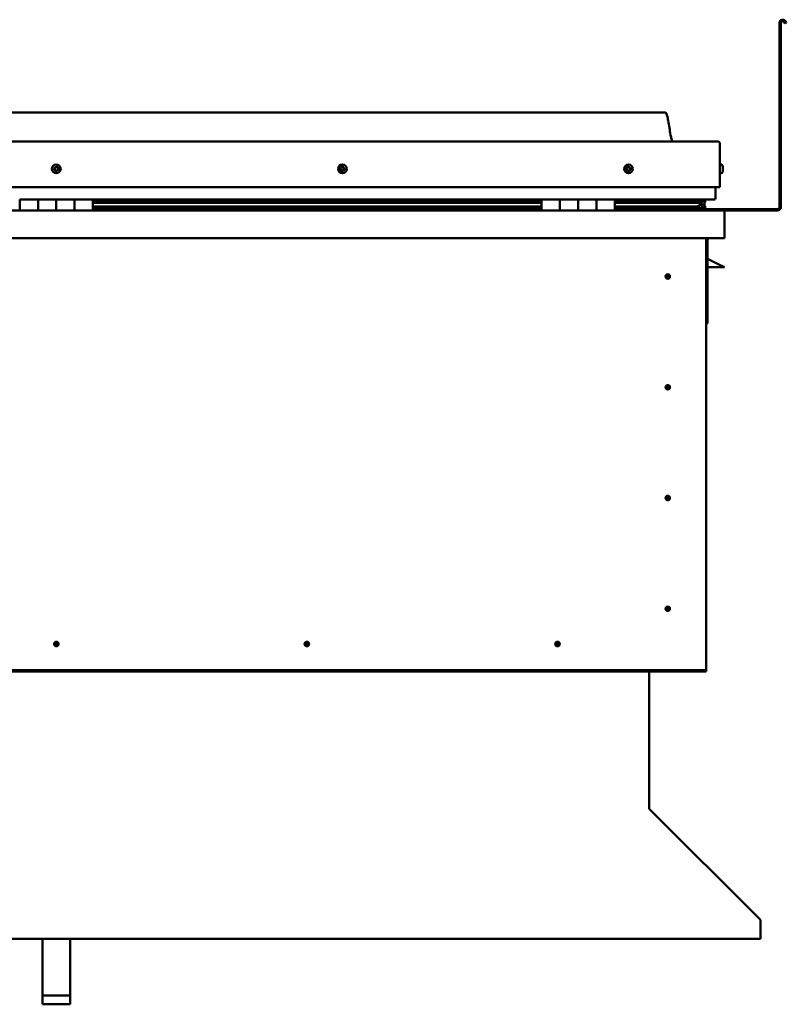
# Model space of a CAD drawing. Units: millimetres. Extents: x -6299 to 24339, y 3118 to 8837.
# Drawn here: x 22017 to 22854, y 6519 to 7594 of the extents above; entities that cross this region are included whole.
import ezdxf

# ---------------------------------------------------------------- set-up
doc = ezdxf.new("R2010")
doc.units = ezdxf.units.MM
doc.header["$LTSCALE"] = 25
doc.layers.add('Visible (ISO)', color=7, linetype='Continuous', lineweight=50)

msp = doc.modelspace()

# ---------------------------------------------------------------- linework, layer by layer
at = {"layer": 'Visible (ISO)'}
for p, q in [((22846.8, 7389.4), (22846.8, 7590.9)), ((22848.3, 7389.4), (22848.3, 7590.9)), ((22853, 7590.2), (22852, 7591.9)), ((22853, 7590.2), (22854.3, 7591)), ((22854.3, 7591), (22853.3, 7592.7)), ((22721.8, 7492.9), (21391.8, 7492.9)), ((21334.3, 7461.4), (22779.3, 7461.4)), ((22781.8, 7411.4), (22781.8, 7458.9)), ((22783.7, 7436.2), (22781.8, 7436.2)), ((22785, 7433.6), (22785, 7433.3)), ((22785, 7433.2), (22785, 7433.3)), ((22785, 7433.2), (22785, 7433)), ((22785, 7433), (22785, 7431.3)), ((22785, 7433), (22785, 7433)), ((22785, 7433), (22785, 7433)), ((22783.7, 7426.7), (22781.8, 7426.7)), ((22785, 7431.3), (22785, 7431.3)), ((22785, 7431.3), (22785, 7430.9)), ((22785, 7430.9), (22785, 7429.4)), ((22785, 7429.3), (22785, 7429.4)), ((22785, 7429.3), (22785, 7429.2)), ((21331.8, 7411.4), (22781.8, 7411.4)), ((22776.8, 7411.4), (22776.8, 7398.9)), ((22776.8, 7398.9), (22776.8, 7411.4)), ((22016.8, 7397.9), (22036.8, 7397.9)), ((22016.8, 7397.9), (22016.8, 7385.9)), ((22036.8, 7385.9), (22036.8, 7397.9)), ((22056.8, 7397.9), (22036.8, 7397.9)), ((22036.8, 7397.9), (22036.8, 7385.9)), ((22056.8, 7397.9), (22056.8, 7385.9)), ((22056.8, 7385.9), (22056.8, 7397.9)), ((22056.8, 7397.9), (22076.8, 7397.9)), ((22076.8, 7385.9), (22076.8, 7397.9)), ((22096.8, 7397.9), (22076.8, 7397.9)), ((22076.8, 7397.9), (22076.8, 7385.9)), ((22096.8, 7385.9), (22096.8, 7397.9)), ((22586.8, 7397.9), (22096.8, 7397.9)), ((22586.8, 7396), (22096.8, 7396)), ((22586.8, 7395.9), (22096.8, 7395.9)), ((22586.8, 7395.2), (22096.8, 7395.2)), ((22096.8, 7394.5), (22586.8, 7394.5)), ((22586.8, 7390.5), (22096.8, 7390.5)), ((22586.8, 7397.9), (22606.8, 7397.9)), ((22586.8, 7397.9), (22586.8, 7385.9)), ((22606.8, 7385.9), (22606.8, 7397.9)), ((22626.8, 7397.9), (22606.8, 7397.9)), ((22606.8, 7397.9), (22606.8, 7385.9)), ((22606.8, 7397.9), (22606.8, 7397.9)), ((22606.8, 7395.9), (22606.8, 7395.9)), ((22606.8, 7395.9), (22606.8, 7395.9)), ((22606.8, 7395.8), (22606.8, 7395.8)), ((22626.8, 7397.9), (22626.8, 7385.9)), ((22626.8, 7385.9), (22626.8, 7397.9)), ((22626.8, 7397.9), (22646.8, 7397.9)), ((22646.8, 7385.9), (22646.8, 7397.9)), ((22666.8, 7397.9), (22646.8, 7397.9)), ((22646.8, 7397.9), (22646.8, 7385.9)), ((22646.8, 7397.9), (22646.8, 7397.9)), ((22646.8, 7395.9), (22646.8, 7395.9)), ((22646.8, 7395.9), (22646.8, 7395.9)), ((22646.8, 7395.8), (22646.8, 7395.8)), ((22666.8, 7385.9), (22666.8, 7397.9)), ((22775.8, 7397.9), (22666.8, 7397.9)), ((22757.1, 7396), (22666.8, 7396)), ((22754.7, 7395.9), (22666.8, 7395.9)), ((22754.7, 7395.2), (22666.8, 7395.2)), ((22666.8, 7394.5), (22760.4, 7394.5)), ((22754.7, 7390.5), (22666.8, 7390.5)), ((22708.3, 7396), (22708.3, 7397.9)), ((22736.8, 7396.1), (22708.3, 7396.1)), ((22708.3, 7396.1), (22736.8, 7396.1)), ((22736.8, 7397.9), (22736.8, 7396)), ((22754.7, 7395.9), (22762, 7395.9)), ((22754.7, 7395.2), (22762.5, 7395.2)), ((22754.7, 7390.5), (22757.6, 7390.5)), ((22756, 7397.9), (22756, 7396)), ((22760, 7397.1), (22760, 7395.9)), ((22760.4, 7394.5), (22762.5, 7395.2)), ((22760.5, 7394.5), (22760.5, 7393.9)), ((22761.8, 7391.1), (22761.1, 7391.1)), ((22761.8, 7397.8), (22762, 7397.9)), ((22761.8, 7397.8), (22761.8, 7397.9)), ((22761.8, 7397.8), (22761.9, 7397.8)), ((22761.8, 7395), (22761.8, 7391.1)), ((22761.8, 7392.6), (22764.8, 7392.6)), ((22761.8, 7390.9), (22761.8, 7391.1)), ((22762, 7397.9), (22762, 7395.9)), ((22762, 7395.9), (22762, 7395.9)), ((22762.2, 7397.8), (22764.8, 7397.8)), ((22762.5, 7397.4), (22762.5, 7395.4)), ((22762.5, 7397.2), (22764.8, 7397.2)), ((22762.5, 7396.5), (22764.8, 7396.5)), ((22762.7, 7390.3), (22762.7, 7388.3)), ((22764.8, 7397.8), (22765.2, 7397.9)), ((22764.8, 7397.9), (22764.8, 7397.8)), ((22764.8, 7397.2), (22764.8, 7397.8)), ((22765.6, 7397.2), (22764.8, 7397)), ((22764.8, 7396.5), (22764.8, 7397.2)), ((22764.8, 7396.5), (22764.8, 7392.6)), ((22764.8, 7394.9), (22765.6, 7395.2)), ((22764.8, 7388), (22764.8, 7392.6)), ((22765.6, 7395.2), (22765.6, 7397.2)), ((22765.6, 7395.2), (22765.6, 7395.2)), ((22765.7, 7395.4), (22765.7, 7397.4)), ((22765.8, 7388.3), (22765.8, 7390.3)), ((21328.4, 7385.9), (22785.2, 7385.9)), ((22586.8, 7387.9), (22096.8, 7387.9)), ((22606.8, 7388), (22606.8, 7388)), ((22606.8, 7387.9), (22606.8, 7387.9)), ((22606.8, 7387.9), (22606.8, 7387.9)), ((22646.8, 7388), (22646.8, 7388)), ((22646.8, 7387.9), (22646.8, 7387.9)), ((22646.8, 7387.9), (22646.8, 7387.9)), ((22760.7, 7387.9), (22666.8, 7387.9)), ((22708.3, 7386), (22708.3, 7387.9)), ((22708.3, 7387.4), (22844.8, 7387.4)), ((22708.3, 7387.4), (22708.3, 7386)), ((22760.7, 7387.9), (22763.9, 7387.9)), ((22761.8, 7388), (22761.7, 7388)), ((22761.8, 7388), (22761.8, 7388)), ((22761.8, 7388), (22764.8, 7388)), ((22785.2, 7385.9), (22844.8, 7385.9)), ((22786.8, 7384.3), (22786.8, 7384.4)), ((22786.8, 7384.4), (22786.8, 7384.4)), ((22786.8, 7384.3), (22786.8, 7355.9)), ((22786.8, 7355.9), (21326.8, 7355.9)), ((22766.8, 7355.9), (22766.8, 6885.9)), ((22768.3, 7262.4), (22768.3, 7355.9)), ((22779.8, 7327.4), (22768.3, 7333.2)), ((22779.8, 7327.4), (22786.8, 7323.9)), ((22724.8, 7316.2), (22724.8, 7316)), ((22724.8, 7316), (22724.8, 7313.9)), ((22786.8, 7323.9), (22768.3, 7323.9)), ((22724.8, 7311.9), (22724.8, 7313.9)), ((22724.8, 7311.6), (22724.8, 7311.9)), ((22766.8, 7262.4), (22768.3, 7262.4)), ((22724.8, 7195.2), (22724.8, 7195)), ((22724.8, 7195), (22724.8, 7192.9)), ((22724.8, 7190.9), (22724.8, 7192.9)), ((22724.8, 7190.6), (22724.8, 7190.9)), ((22724.8, 7074.2), (22724.8, 7074)), ((22724.8, 7074), (22724.8, 7071.9)), ((22724.8, 7069.9), (22724.8, 7071.9)), ((22724.8, 7069.6), (22724.8, 7069.9)), ((22724.8, 6953.2), (22724.8, 6953)), ((22724.8, 6953), (22724.8, 6950.9)), ((22724.8, 6948.9), (22724.8, 6950.9)), ((22724.8, 6948.6), (22724.8, 6948.9)), ((22055.1, 6910.8), (22055.3, 6911)), ((22055.3, 6911), (22056.8, 6912.4)), ((22058.2, 6913.9), (22056.8, 6912.4)), ((22058.4, 6914), (22058.2, 6913.9)), ((22328.9, 6910.8), (22329.1, 6911)), ((22329.1, 6911), (22330.5, 6912.4)), ((22332, 6913.9), (22330.5, 6912.4)), ((22332.2, 6914), (22332, 6913.9)), ((22602.6, 6910.8), (22602.8, 6911)), ((22602.8, 6911), (22604.3, 6912.4)), ((22605.7, 6913.9), (22604.3, 6912.4)), ((22605.9, 6914), (22605.7, 6913.9)), ((22766.8, 6883.9), (21346.8, 6883.9)), ((22766.8, 6885.9), (22766.8, 6883.9)), ((22766.8, 6883.9), (22766.8, 6882.4)), ((21346.8, 6882.4), (22766.8, 6882.4)), ((22704.3, 6882.4), (22704.3, 6733.5)), ((22704.3, 6732.7), (22704.3, 6733.5)), ((22704.4, 6732.7), (22704.3, 6732.6)), ((22705, 6732), (22825.5, 6611.7)), ((22826.2, 6610.6), (22826.2, 6609.3)), ((22826.2, 6609.3), (22826.2, 6590.3)), ((22826.2, 6590.3), (21287.3, 6590.3)), ((22041.8, 6528.5), (22041.8, 6590.3)), ((22071.8, 6528.5), (22071.8, 6590.3)), ((22041.8, 6528.5), (22071.8, 6528.5)), ((22041.8, 6518.8), (22041.8, 6528.5)), ((22041.8, 6518.8), (22071.8, 6518.8)), ((22071.8, 6518.8), (22071.8, 6528.5))]:
    msp.add_line(p, q, dxfattribs=at)
for centre, radius in [((22056.8, 7431.4), 4.75), ((22369.3, 7431.4), 4.75), ((22681.8, 7431.4), 4.75), ((22724.8, 7313.9), 2.4), ((22724.8, 7192.9), 2.4), ((22724.8, 7071.9), 2.4), ((22724.8, 6950.9), 2.4), ((22056.8, 6912.4), 2.4), ((22330.5, 6912.4), 2.4), ((22604.3, 6912.4), 2.4)]:
    msp.add_circle(centre, radius, dxfattribs=at)
for centre, radius, start, end in [((22850.3, 7590.9), 3.5, 30, 180), ((22850.3, 7590.9), 2, 30, 180), ((22779.3, 7458.9), 2.5, 0, 90), ((22056.8, 7431.4), 2.21, 149.3091, 198.1603), ((22055.3, 7432.5), 0.45, 172.1734, 220.3929), ((22056.8, 7431.4), 2.21, 89.3091, 138.1603), ((22055.3, 7432.5), 0.45, 67.0765, 115.296), ((22055.8, 7433.6), 0.787, 247.0765, 340.3929), ((22057, 7433.2), 0.45, 112.1734, 160.3929), ((22056.8, 7431.4), 2.21, 29.3091, 78.1603), ((22057, 7433.2), 0.45, 7.0765, 55.296), ((22058.2, 7433.4), 0.787, 187.0765, 280.3929), ((22058.4, 7432.1), 0.45, 52.1734, 100.3929), ((22369.3, 7431.4), 2.21, 111.5055, 160.3567), ((22367.5, 7433.1), 0.787, 269.2729, 2.5893), ((22368.8, 7433.1), 0.45, 134.3698, 182.5893), ((22369.3, 7431.4), 2.21, 51.5055, 100.3567), ((22368.8, 7433.1), 0.45, 29.2729, 77.4924), ((22369.9, 7433.7), 0.787, 209.2729, 302.5893), ((22370.5, 7432.7), 0.45, 74.3698, 122.5894), ((22371.6, 7432.1), 0.787, 149.2729, 242.5893), ((22370.5, 7432.7), 0.45, 329.2729, 17.4924), ((22369.3, 7431.4), 2.21, 351.5055, 40.3567), ((22681.8, 7431.4), 2.21, 102.4484, 151.2996), ((22680.1, 7432.1), 0.45, 80.2158, 128.4353), ((22680.3, 7433.3), 0.787, 260.2158, 353.5322), ((22681.6, 7433.2), 0.45, 125.3127, 173.5322), ((22681.8, 7431.4), 2.21, 42.4484, 91.2996), ((22681.6, 7433.2), 0.45, 20.2158, 68.4353), ((22682.7, 7433.6), 0.788, 200.2158, 293.5322), ((22683.2, 7432.5), 0.45, 65.3127, 113.5322), ((22683.2, 7432.5), 0.45, 320.2158, 8.4353), ((22681.8, 7431.4), 2.21, 342.4484, 31.2996), ((22783.7, 7436), 0.2, 35.6853, 90), ((22777.3, 7431.4), 8, 16.0077, 35.6853), ((22055.1, 7430.7), 0.45, 127.0765, 175.296), ((22054.4, 7431.7), 0.787, 307.0765, 40.3929), ((22055.1, 7430.7), 0.45, 232.1734, 280.3929), ((22056.8, 7431.4), 2.21, 209.3091, 258.1603), ((22055.4, 7429.5), 0.787, 7.0765, 100.3929), ((22056.6, 7429.6), 0.45, 187.0765, 235.296), ((22056.8, 7431.4), 2.21, 269.3091, 318.1603), ((22056.6, 7429.6), 0.45, 292.1734, 340.3929), ((22057.7, 7429.2), 0.787, 67.0765, 160.3929), ((22058.2, 7430.3), 0.45, 247.0765, 295.296), ((22059.2, 7431.1), 0.787, 127.0765, 220.3929), ((22058.2, 7430.3), 0.45, 352.1734, 40.3929), ((22056.8, 7431.4), 2.21, 329.3091, 18.1603), ((22058.4, 7432.1), 0.45, 307.0765, 355.296), ((22367.5, 7431.8), 0.45, 194.3698, 242.5893), ((22369.3, 7431.4), 2.21, 171.5055, 220.3567), ((22367.5, 7431.8), 0.45, 89.2729, 137.4924), ((22367, 7430.7), 0.787, 329.2729, 62.5893), ((22368, 7430.1), 0.45, 149.2729, 197.4924), ((22368, 7430.1), 0.45, 254.3698, 302.5894), ((22369.3, 7431.4), 2.21, 231.5055, 280.3567), ((22368.7, 7429.1), 0.787, 29.2729, 122.5893), ((22369.8, 7429.7), 0.45, 209.2729, 257.4924), ((22369.3, 7431.4), 2.21, 291.5055, 340.3567), ((22369.8, 7429.7), 0.45, 314.3698, 2.5894), ((22371, 7429.7), 0.787, 89.2729, 182.5893), ((22371, 7431), 0.45, 269.2729, 317.4924), ((22371, 7431), 0.45, 14.3698, 62.5894), ((22681.8, 7431.4), 2.21, 162.4484, 211.2996), ((22680.1, 7432.1), 0.45, 185.3127, 233.5322), ((22679.4, 7431.1), 0.788, 320.2158, 53.5322), ((22680.3, 7430.3), 0.45, 140.2158, 188.4353), ((22680.3, 7430.3), 0.45, 245.3127, 293.5322), ((22681.8, 7431.4), 2.21, 222.4484, 271.2996), ((22680.8, 7429.2), 0.788, 20.2158, 113.5322), ((22682, 7429.6), 0.45, 200.2158, 248.4353), ((22681.8, 7431.4), 2.21, 282.4484, 331.2996), ((22682, 7429.6), 0.45, 305.3127, 353.5322), ((22683.2, 7429.5), 0.787, 80.2158, 173.5322), ((22684.2, 7431.7), 0.788, 140.2158, 233.5322), ((22683.4, 7430.7), 0.45, 260.2158, 308.4353), ((22683.4, 7430.7), 0.45, 5.3127, 53.5322), ((22783.7, 7426.9), 0.2, 270, 324.3147), ((22777.3, 7431.4), 8, 324.3147, 343.9923), ((22775.8, 7398.9), 1, 270, 0), ((22775.8, 7398.9), 1, 270, 0), ((22844.8, 7389.4), 3.5, 270, 0), ((22844.8, 7389.4), 2, 270, 0), ((22708.4, 7386), 0.1, 180, 270), ((22785.2, 7384.3), 1.6, 3.5833, 90), ((22724.8, 7313.9), 2.05, 176.2686, 270), ((22724.8, 7313.9), 2.05, 356.2686, 90), ((22724.8, 7192.9), 2.05, 176.2686, 270), ((22724.8, 7192.9), 2.05, 356.2686, 90), ((22724.8, 7071.9), 2.05, 176.2686, 270), ((22724.8, 7071.9), 2.05, 356.2686, 90), ((22724.8, 6950.9), 2.05, 176.2686, 270), ((22724.8, 6950.9), 2.05, 356.2686, 90), ((22056.8, 6912.4), 2.05, 131.2686, 225), ((22056.8, 6912.4), 2.05, 311.2686, 45), ((22330.5, 6912.4), 2.05, 131.2686, 225), ((22330.5, 6912.4), 2.05, 311.2686, 45), ((22604.3, 6912.4), 2.05, 131.2686, 225), ((22604.3, 6912.4), 2.05, 311.2686, 45), ((22706.3, 6733.5), 2, 180, 202.5)]:
    msp.add_arc(centre, radius, start, end, dxfattribs=at)
for start_param, end_param in [(3.89259, 4.10931), (4.10931, 4.111776), (1.934579, 3.150747)]:
    msp.add_ellipse((22754.7, 7392.5), major_axis=(-5.67, -1.94), ratio=0.500499, start_param=start_param, end_param=end_param, dxfattribs=at)
for points, degree, knots in [([(22721.8, 7492.9), (22721.9, 7492.9), (22722, 7492.9), (22722.2, 7492.9), (22722.3, 7492.8), (22722.5, 7492.8), (22722.6, 7492.7), (22722.8, 7492.5), (22722.9, 7492.4), (22723.3, 7491.9), (22723.4, 7491.5), (22723.8, 7490.6), (22723.9, 7490), (22724.6, 7487.7), (22724.9, 7486), (22726.2, 7478.9), (22726.9, 7473.6), (22728.2, 7467), (22728.5, 7465.5), (22729.1, 7463.2), (22729.4, 7462.3), (22729.8, 7461.4)], 3, [0, 0, 0, 0, 0.036238, 0.036238, 0.065454, 0.065454, 0.094666, 0.094666, 0.153375, 0.153375, 0.270051, 0.270051, 0.448732, 0.448732, 0.984532, 0.984532, 2.589746, 2.589746, 3.02558, 3.02558, 3.312364, 3.312364, 3.312364, 3.312364]), ([(22054.9, 7432.5), (22054.9, 7432.6), (22054.9, 7432.6), (22055, 7432.7), (22055, 7432.8), (22055.1, 7432.8), (22055.1, 7432.9), (22055.1, 7432.9)], 3, [0.17438702, 0.17438702, 0.17438702, 0.17438702, 0.18896797, 0.18896797, 0.20586323, 0.20586323, 0.21737851, 0.21737851, 0.21737851, 0.21737851]), ([(22056.8, 7433.6), (22056.8, 7433.6), (22056.9, 7433.6), (22057, 7433.7), (22057.1, 7433.6), (22057.2, 7433.6), (22057.2, 7433.6), (22057.2, 7433.6)], 3, [0.17438702, 0.17438702, 0.17438702, 0.17438702, 0.18896797, 0.18896797, 0.20586323, 0.20586323, 0.21737851, 0.21737851, 0.21737851, 0.21737851]), ([(22058.7, 7432.5), (22058.7, 7432.5), (22058.8, 7432.4), (22058.8, 7432.3), (22058.9, 7432.3), (22058.9, 7432.2), (22058.9, 7432.1), (22058.9, 7432.1)], 3, [0.17438702, 0.17438702, 0.17438702, 0.17438702, 0.18896797, 0.18896797, 0.20586323, 0.20586323, 0.21737852, 0.21737852, 0.21737852, 0.21737852]), ([(22368.5, 7433.5), (22368.5, 7433.5), (22368.5, 7433.5), (22368.6, 7433.6), (22368.7, 7433.6), (22368.8, 7433.6), (22368.8, 7433.6), (22368.9, 7433.6)], 3, [0.17438702, 0.17438702, 0.17438702, 0.17438702, 0.18896797, 0.18896797, 0.20586323, 0.20586323, 0.21737851, 0.21737851, 0.21737851, 0.21737851]), ([(22370.6, 7433.1), (22370.7, 7433.1), (22370.7, 7433.1), (22370.8, 7433), (22370.9, 7433), (22370.9, 7432.9), (22370.9, 7432.9), (22371, 7432.8)], 3, [0.17438702, 0.17438702, 0.17438702, 0.17438702, 0.18896797, 0.18896797, 0.20586323, 0.20586323, 0.21737852, 0.21737852, 0.21737852, 0.21737852]), ([(22679.7, 7432.1), (22679.7, 7432.1), (22679.7, 7432.2), (22679.7, 7432.3), (22679.7, 7432.3), (22679.8, 7432.4), (22679.8, 7432.4), (22679.8, 7432.5)], 3, [0.17438702, 0.17438702, 0.17438702, 0.17438702, 0.18896797, 0.18896797, 0.20586323, 0.20586323, 0.21737851, 0.21737851, 0.21737851, 0.21737851]), ([(22681.3, 7433.6), (22681.3, 7433.6), (22681.4, 7433.6), (22681.5, 7433.6), (22681.6, 7433.7), (22681.6, 7433.6), (22681.7, 7433.6), (22681.7, 7433.6)], 3, [0.17438702, 0.17438702, 0.17438702, 0.17438702, 0.18896797, 0.18896797, 0.20586323, 0.20586323, 0.21737851, 0.21737851, 0.21737851, 0.21737851]), ([(22683.4, 7432.9), (22683.4, 7432.9), (22683.5, 7432.8), (22683.6, 7432.8), (22683.6, 7432.7), (22683.6, 7432.6), (22683.7, 7432.6), (22683.7, 7432.6)], 3, [0.17438702, 0.17438702, 0.17438702, 0.17438702, 0.18896797, 0.18896797, 0.20586323, 0.20586323, 0.21737852, 0.21737852, 0.21737852, 0.21737852]), ([(22785, 7433), (22785, 7433), (22785, 7433.1), (22785, 7433.2), (22785, 7433.2), (22785, 7433.2), (22785, 7433.3), (22785, 7433.3)], 3, [0.17438702, 0.17438702, 0.17438702, 0.17438702, 0.18896797, 0.18896797, 0.20586323, 0.20586323, 0.21737851, 0.21737851, 0.21737851, 0.21737851]), ([(22054.9, 7430.3), (22054.8, 7430.4), (22054.8, 7430.4), (22054.7, 7430.5), (22054.7, 7430.5), (22054.7, 7430.6), (22054.7, 7430.7), (22054.7, 7430.7)], 3, [0.17438702, 0.17438702, 0.17438702, 0.17438702, 0.18896797, 0.18896797, 0.20586323, 0.20586323, 0.21737852, 0.21737852, 0.21737852, 0.21737852]), ([(22056.8, 7429.2), (22056.7, 7429.2), (22056.7, 7429.2), (22056.5, 7429.2), (22056.5, 7429.2), (22056.4, 7429.2), (22056.4, 7429.2), (22056.3, 7429.3)], 3, [0.17438702, 0.17438702, 0.17438702, 0.17438702, 0.18896797, 0.18896797, 0.20586323, 0.20586323, 0.21737852, 0.21737852, 0.21737852, 0.21737852]), ([(22058.7, 7430.3), (22058.7, 7430.2), (22058.7, 7430.2), (22058.6, 7430.1), (22058.6, 7430), (22058.5, 7430), (22058.5, 7430), (22058.4, 7429.9)], 3, [0.17438702, 0.17438702, 0.17438702, 0.17438702, 0.18896797, 0.18896797, 0.20586323, 0.20586323, 0.21737852, 0.21737852, 0.21737852, 0.21737852]), ([(22367.1, 7431.7), (22367.1, 7431.8), (22367.1, 7431.8), (22367.1, 7431.9), (22367.1, 7432), (22367.1, 7432.1), (22367.2, 7432.1), (22367.2, 7432.2)], 3, [0.17438702, 0.17438702, 0.17438702, 0.17438702, 0.18896797, 0.18896797, 0.20586323, 0.20586323, 0.21737851, 0.21737851, 0.21737851, 0.21737851]), ([(22367.9, 7429.7), (22367.9, 7429.7), (22367.8, 7429.7), (22367.7, 7429.8), (22367.7, 7429.8), (22367.6, 7429.9), (22367.6, 7429.9), (22367.6, 7430)], 3, [0.17438702, 0.17438702, 0.17438702, 0.17438702, 0.18896797, 0.18896797, 0.20586323, 0.20586323, 0.21737852, 0.21737852, 0.21737852, 0.21737852]), ([(22370.1, 7429.4), (22370.1, 7429.3), (22370, 7429.3), (22369.9, 7429.2), (22369.8, 7429.2), (22369.8, 7429.2), (22369.7, 7429.2), (22369.7, 7429.2)], 3, [0.17438702, 0.17438702, 0.17438702, 0.17438702, 0.18896797, 0.18896797, 0.20586323, 0.20586323, 0.21737852, 0.21737852, 0.21737852, 0.21737852]), ([(22371.5, 7431.1), (22371.5, 7431), (22371.5, 7431), (22371.5, 7430.9), (22371.4, 7430.8), (22371.4, 7430.7), (22371.4, 7430.7), (22371.4, 7430.7)], 3, [0.17438702, 0.17438702, 0.17438702, 0.17438702, 0.18896797, 0.18896797, 0.20586323, 0.20586323, 0.21737852, 0.21737852, 0.21737852, 0.21737852]), ([(22680.1, 7429.9), (22680.1, 7429.9), (22680.1, 7430), (22680, 7430), (22679.9, 7430.1), (22679.9, 7430.2), (22679.9, 7430.2), (22679.9, 7430.3)], 3, [0.17438702, 0.17438702, 0.17438702, 0.17438702, 0.18896797, 0.18896797, 0.20586323, 0.20586323, 0.21737852, 0.21737852, 0.21737852, 0.21737852]), ([(22682.3, 7429.3), (22682.2, 7429.2), (22682.2, 7429.2), (22682.1, 7429.2), (22682, 7429.2), (22681.9, 7429.2), (22681.9, 7429.2), (22681.8, 7429.2)], 3, [0.17438702, 0.17438702, 0.17438702, 0.17438702, 0.18896797, 0.18896797, 0.20586323, 0.20586323, 0.21737852, 0.21737852, 0.21737852, 0.21737852]), ([(22683.9, 7430.7), (22683.9, 7430.7), (22683.9, 7430.6), (22683.9, 7430.5), (22683.8, 7430.5), (22683.8, 7430.4), (22683.7, 7430.4), (22683.7, 7430.4)], 3, [0.17438702, 0.17438702, 0.17438702, 0.17438702, 0.18896797, 0.18896797, 0.20586323, 0.20586323, 0.21737852, 0.21737852, 0.21737852, 0.21737852]), ([(22785, 7430.9), (22785, 7430.9), (22785, 7431), (22785, 7431.1), (22785, 7431.1), (22785, 7431.2), (22785, 7431.3), (22785, 7431.3)], 3, [0.17438702, 0.17438702, 0.17438702, 0.17438702, 0.18896797, 0.18896797, 0.20586323, 0.20586323, 0.21737851, 0.21737851, 0.21737851, 0.21737851]), ([(22785, 7429.3), (22785, 7429.3), (22785, 7429.3), (22785, 7429.3), (22785, 7429.3), (22785, 7429.4), (22785, 7429.4), (22785, 7429.4)], 3, [0.17438702, 0.17438702, 0.17438702, 0.17438702, 0.18896797, 0.18896797, 0.20586323, 0.20586323, 0.21737852, 0.21737852, 0.21737852, 0.21737852]), ([(22760.7, 7387.9), (22761.3, 7387.9), (22761.9, 7388), (22762.3, 7388.1), (22762.5, 7388.1), (22762.6, 7388.2), (22762.6, 7388.2), (22762.7, 7388.2), (22762.7, 7388.2), (22762.7, 7388.3), (22762.7, 7388.3), (22762.7, 7388.3), (22762.7, 7388.3), (22762.7, 7388.3), (22762.7, 7388.3), (22762.7, 7388.4), (22762.7, 7388.4), (22762.6, 7388.4), (22762.6, 7388.5), (22762, 7388.8), (22760.9, 7389.1), (22759.1, 7389.6), (22758.4, 7389.8), (22757.8, 7390), (22757.6, 7390.1), (22757.4, 7390.2), (22757.4, 7390.2), (22757.4, 7390.3), (22757.4, 7390.3), (22757.4, 7390.3), (22757.4, 7390.3), (22757.3, 7390.3), (22757.3, 7390.4), (22757.3, 7390.4), (22757.4, 7390.4), (22757.4, 7390.4), (22757.4, 7390.4), (22757.4, 7390.4), (22757.4, 7390.4), (22757.5, 7390.5), (22757.6, 7390.5), (22757.6, 7390.5)], 3, [-1.112189, -1.112189, -1.112189, -1.112189, -0.849318, -0.849318, -0.757576, -0.757576, -0.728911, -0.728911, -0.716341, -0.716341, -0.70876, -0.70876, -0.702043, -0.702043, -0.694107, -0.694107, -0.681215, -0.681215, -0.635386, -0.635386, -0.347153, -0.347153, -0.150957, -0.150957, -0.086384, -0.086384, -0.067663, -0.067663, -0.060188, -0.060188, -0.056097, -0.056097, -0.05287, -0.05287, -0.049316, -0.049316, -0.043914, -0.043914, -0.032449, -0.032449, 0, 0, 0, 0]), ([(22762.5, 7395.2), (22762.5, 7395.2), (22762.5, 7395.2), (22762.5, 7395.3), (22762.5, 7395.3), (22762.5, 7395.3), (22762.5, 7395.4), (22762.5, 7395.4), (22762.5, 7395.4), (22762.5, 7395.5), (22762.5, 7395.5), (22762.5, 7395.6), (22762.5, 7395.6), (22762.3, 7395.7), (22762.2, 7395.8), (22762, 7395.9)], 3, [-0.1545329, -0.1545329, -0.1545329, -0.1545329, -0.1417482, -0.1417482, -0.1309605, -0.1309605, -0.1204365, -0.1204365, -0.1101351, -0.1101351, -0.0965404, -0.0965404, -0.0733022, -0.0733022, 0, 0, 0, 0]), ([(22764.8, 7390.9), (22765.8, 7390.6), (22766.3, 7390.3), (22765.7, 7390.1), (22764.8, 7390), (22764.8, 7390)], 4, [0.2659877, 0.2659877, 0.2659877, 0.2659877, 0.2659877, 0.4872867, 0.4876763, 0.4876763, 0.4876763, 0.4876763, 0.4876763]), ([(22765.6, 7395.2), (22765.6, 7395.2), (22765.6, 7395.2), (22765.6, 7395.3), (22765.7, 7395.3), (22765.7, 7395.3), (22765.7, 7395.4), (22765.7, 7395.4), (22765.7, 7395.4), (22765.7, 7395.4)], 3, [-0.15453294, -0.15453294, -0.15453294, -0.15453294, -0.14174821, -0.14174821, -0.13096045, -0.13096045, -0.12043645, -0.12043645, -0.11762004, -0.11762004, -0.11762004, -0.11762004]), ([(22763, 7388), (22763.2, 7388), (22763.3, 7387.9), (22763.6, 7387.9), (22763.7, 7387.9), (22763.8, 7387.9)], 3, [-1.2256058, -1.2256058, -1.2256058, -1.2256058, -1.1752611, -1.1752611, -1.1155223, -1.1155223, -1.1155223, -1.1155223]), ([(22763.8, 7387.9), (22764.5, 7387.9), (22765, 7388), (22765.5, 7388.1), (22765.6, 7388.1), (22765.7, 7388.2), (22765.8, 7388.2), (22765.8, 7388.2), (22765.8, 7388.2), (22765.8, 7388.3), (22765.8, 7388.3), (22765.8, 7388.3), (22765.8, 7388.3), (22765.8, 7388.3)], 3, [-1.1155223, -1.1155223, -1.1155223, -1.1155223, -0.8493177, -0.8493177, -0.7575757, -0.7575757, -0.7289113, -0.7289113, -0.7163412, -0.7163412, -0.7087596, -0.7087596, -0.7031529, -0.7031529, -0.7031529, -0.7031529]), ([(22722.7, 7314), (22722.7, 7314.1), (22722.7, 7314.1), (22722.7, 7314.2), (22722.8, 7314.3), (22722.8, 7314.6), (22722.9, 7314.8), (22723.1, 7315.1), (22723.1, 7315.1), (22723.1, 7315.2)], 3, [1.0296095, 1.0296095, 1.0296095, 1.0296095, 1.1266468, 1.1266468, 1.3399415, 1.3399415, 1.5532361, 1.5532361, 1.5988171, 1.5988171, 1.5988171, 1.5988171]), ([(22723.1, 7315.2), (22723.2, 7315.2), (22723.2, 7315.3), (22723.4, 7315.5), (22723.5, 7315.7), (22723.8, 7315.9), (22724, 7316.1), (22724.3, 7316.2), (22724.4, 7316.2), (22724.6, 7316.2), (22724.7, 7316.2), (22724.8, 7316.2)], 3, [0.9722954, 0.9722954, 0.9722954, 0.9722954, 1.054543, 1.054543, 1.1645704, 1.1645704, 1.2620554, 1.2620554, 1.289972, 1.289972, 1.3178886, 1.3178886, 1.3178886, 1.3178886]), ([(22726.4, 7312.7), (22726.4, 7312.6), (22726.3, 7312.5), (22726.2, 7312.3), (22726.1, 7312.1), (22725.8, 7311.9), (22725.6, 7311.8), (22725.2, 7311.7), (22725.2, 7311.6), (22725, 7311.6), (22724.9, 7311.6), (22724.8, 7311.6)], 3, [0.9725494, 0.9725494, 0.9725494, 0.9725494, 1.0547969, 1.0547969, 1.1648244, 1.1648244, 1.2623094, 1.2623094, 1.290226, 1.290226, 1.3181426, 1.3181426, 1.3181426, 1.3181426]), ([(22726.8, 7313.8), (22726.8, 7313.8), (22726.8, 7313.7), (22726.8, 7313.6), (22726.8, 7313.5), (22726.7, 7313.2), (22726.6, 7313), (22726.5, 7312.8), (22726.4, 7312.7), (22726.4, 7312.7)], 3, [1.0298299, 1.0298299, 1.0298299, 1.0298299, 1.1268672, 1.1268672, 1.3401618, 1.3401618, 1.5534565, 1.5534565, 1.5990374, 1.5990374, 1.5990374, 1.5990374]), ([(22722.7, 7193), (22722.7, 7193.1), (22722.7, 7193.1), (22722.7, 7193.2), (22722.8, 7193.3), (22722.8, 7193.6), (22722.9, 7193.8), (22723.1, 7194.1), (22723.1, 7194.1), (22723.1, 7194.2)], 3, [1.0296095, 1.0296095, 1.0296095, 1.0296095, 1.1266468, 1.1266468, 1.3399415, 1.3399415, 1.5532361, 1.5532361, 1.5988171, 1.5988171, 1.5988171, 1.5988171]), ([(22723.1, 7194.2), (22723.2, 7194.2), (22723.2, 7194.3), (22723.4, 7194.5), (22723.5, 7194.7), (22723.8, 7194.9), (22724, 7195.1), (22724.3, 7195.2), (22724.4, 7195.2), (22724.6, 7195.2), (22724.7, 7195.2), (22724.8, 7195.2)], 3, [0.9722954, 0.9722954, 0.9722954, 0.9722954, 1.054543, 1.054543, 1.1645704, 1.1645704, 1.2620554, 1.2620554, 1.289972, 1.289972, 1.3178886, 1.3178886, 1.3178886, 1.3178886]), ([(22726.4, 7191.7), (22726.4, 7191.6), (22726.3, 7191.5), (22726.2, 7191.3), (22726.1, 7191.1), (22725.8, 7190.9), (22725.6, 7190.8), (22725.2, 7190.7), (22725.2, 7190.6), (22725, 7190.6), (22724.9, 7190.6), (22724.8, 7190.6)], 3, [0.9725494, 0.9725494, 0.9725494, 0.9725494, 1.0547969, 1.0547969, 1.1648244, 1.1648244, 1.2623094, 1.2623094, 1.290226, 1.290226, 1.3181426, 1.3181426, 1.3181426, 1.3181426]), ([(22726.8, 7192.8), (22726.8, 7192.8), (22726.8, 7192.7), (22726.8, 7192.6), (22726.8, 7192.5), (22726.7, 7192.2), (22726.6, 7192), (22726.5, 7191.8), (22726.4, 7191.7), (22726.4, 7191.7)], 3, [1.0298299, 1.0298299, 1.0298299, 1.0298299, 1.1268672, 1.1268672, 1.3401618, 1.3401618, 1.5534565, 1.5534565, 1.5990374, 1.5990374, 1.5990374, 1.5990374]), ([(22722.7, 7072), (22722.7, 7072.1), (22722.7, 7072.1), (22722.7, 7072.2), (22722.8, 7072.3), (22722.8, 7072.6), (22722.9, 7072.8), (22723.1, 7073.1), (22723.1, 7073.1), (22723.1, 7073.2)], 3, [1.0296095, 1.0296095, 1.0296095, 1.0296095, 1.1266468, 1.1266468, 1.3399415, 1.3399415, 1.5532361, 1.5532361, 1.5988171, 1.5988171, 1.5988171, 1.5988171]), ([(22723.1, 7073.2), (22723.2, 7073.2), (22723.2, 7073.3), (22723.4, 7073.5), (22723.5, 7073.7), (22723.8, 7073.9), (22724, 7074.1), (22724.3, 7074.2), (22724.4, 7074.2), (22724.6, 7074.2), (22724.7, 7074.2), (22724.8, 7074.2)], 3, [0.9722954, 0.9722954, 0.9722954, 0.9722954, 1.054543, 1.054543, 1.1645704, 1.1645704, 1.2620554, 1.2620554, 1.289972, 1.289972, 1.3178886, 1.3178886, 1.3178886, 1.3178886]), ([(22726.4, 7070.7), (22726.4, 7070.6), (22726.3, 7070.5), (22726.2, 7070.3), (22726.1, 7070.1), (22725.8, 7069.9), (22725.6, 7069.8), (22725.2, 7069.7), (22725.2, 7069.6), (22725, 7069.6), (22724.9, 7069.6), (22724.8, 7069.6)], 3, [0.9725494, 0.9725494, 0.9725494, 0.9725494, 1.0547969, 1.0547969, 1.1648244, 1.1648244, 1.2623094, 1.2623094, 1.290226, 1.290226, 1.3181426, 1.3181426, 1.3181426, 1.3181426]), ([(22726.8, 7071.8), (22726.8, 7071.8), (22726.8, 7071.7), (22726.8, 7071.6), (22726.8, 7071.5), (22726.7, 7071.2), (22726.6, 7071), (22726.5, 7070.8), (22726.4, 7070.7), (22726.4, 7070.7)], 3, [1.0298299, 1.0298299, 1.0298299, 1.0298299, 1.1268672, 1.1268672, 1.3401618, 1.3401618, 1.5534565, 1.5534565, 1.5990374, 1.5990374, 1.5990374, 1.5990374]), ([(22722.7, 6951), (22722.7, 6951.1), (22722.7, 6951.1), (22722.7, 6951.2), (22722.8, 6951.3), (22722.8, 6951.6), (22722.9, 6951.8), (22723.1, 6952.1), (22723.1, 6952.1), (22723.1, 6952.2)], 3, [1.0296095, 1.0296095, 1.0296095, 1.0296095, 1.1266468, 1.1266468, 1.3399415, 1.3399415, 1.5532361, 1.5532361, 1.5988171, 1.5988171, 1.5988171, 1.5988171]), ([(22723.1, 6952.2), (22723.2, 6952.2), (22723.2, 6952.3), (22723.4, 6952.5), (22723.5, 6952.7), (22723.8, 6952.9), (22724, 6953.1), (22724.3, 6953.2), (22724.4, 6953.2), (22724.6, 6953.2), (22724.7, 6953.2), (22724.8, 6953.2)], 3, [0.9722954, 0.9722954, 0.9722954, 0.9722954, 1.054543, 1.054543, 1.1645704, 1.1645704, 1.2620554, 1.2620554, 1.289972, 1.289972, 1.3178886, 1.3178886, 1.3178886, 1.3178886]), ([(22726.4, 6949.7), (22726.4, 6949.6), (22726.3, 6949.5), (22726.2, 6949.3), (22726.1, 6949.1), (22725.8, 6948.9), (22725.6, 6948.8), (22725.2, 6948.7), (22725.2, 6948.6), (22725, 6948.6), (22724.9, 6948.6), (22724.8, 6948.6)], 3, [0.9725494, 0.9725494, 0.9725494, 0.9725494, 1.0547969, 1.0547969, 1.1648244, 1.1648244, 1.2623094, 1.2623094, 1.290226, 1.290226, 1.3181426, 1.3181426, 1.3181426, 1.3181426]), ([(22726.8, 6950.8), (22726.8, 6950.8), (22726.8, 6950.7), (22726.8, 6950.6), (22726.8, 6950.5), (22726.7, 6950.2), (22726.6, 6950), (22726.5, 6949.8), (22726.4, 6949.7), (22726.4, 6949.7)], 3, [1.0298299, 1.0298299, 1.0298299, 1.0298299, 1.1268672, 1.1268672, 1.3401618, 1.3401618, 1.5534565, 1.5534565, 1.5990374, 1.5990374, 1.5990374, 1.5990374]), ([(22057, 6910.4), (22057, 6910.3), (22056.9, 6910.3), (22056.6, 6910.3), (22056.4, 6910.2), (22056.1, 6910.3), (22055.8, 6910.3), (22055.5, 6910.5), (22055.4, 6910.5), (22055.3, 6910.6), (22055.2, 6910.7), (22055.1, 6910.8)], 3, [0.9725494, 0.9725494, 0.9725494, 0.9725494, 1.0547969, 1.0547969, 1.1648244, 1.1648244, 1.2623094, 1.2623094, 1.290226, 1.290226, 1.3181426, 1.3181426, 1.3181426, 1.3181426]), ([(22055.4, 6914), (22055.4, 6914), (22055.5, 6914), (22055.5, 6914.1), (22055.6, 6914.1), (22055.9, 6914.3), (22056.1, 6914.4), (22056.4, 6914.4), (22056.4, 6914.4), (22056.5, 6914.4)], 3, [1.0296095, 1.0296095, 1.0296095, 1.0296095, 1.1266468, 1.1266468, 1.3399415, 1.3399415, 1.5532361, 1.5532361, 1.5988171, 1.5988171, 1.5988171, 1.5988171]), ([(22056.5, 6914.4), (22056.6, 6914.5), (22056.7, 6914.5), (22056.9, 6914.6), (22057.1, 6914.6), (22057.5, 6914.5), (22057.7, 6914.5), (22058, 6914.3), (22058.1, 6914.3), (22058.3, 6914.2), (22058.3, 6914.1), (22058.4, 6914)], 3, [0.9722954, 0.9722954, 0.9722954, 0.9722954, 1.054543, 1.054543, 1.1645704, 1.1645704, 1.2620554, 1.2620554, 1.289972, 1.289972, 1.3178886, 1.3178886, 1.3178886, 1.3178886]), ([(22058.1, 6910.9), (22058.1, 6910.9), (22058.1, 6910.8), (22058, 6910.8), (22057.9, 6910.7), (22057.6, 6910.5), (22057.5, 6910.5), (22057.2, 6910.4), (22057.1, 6910.4), (22057, 6910.4)], 3, [1.0298299, 1.0298299, 1.0298299, 1.0298299, 1.1268672, 1.1268672, 1.3401618, 1.3401618, 1.5534565, 1.5534565, 1.5990374, 1.5990374, 1.5990374, 1.5990374]), ([(22330.8, 6910.4), (22330.7, 6910.3), (22330.6, 6910.3), (22330.4, 6910.3), (22330.2, 6910.2), (22329.8, 6910.3), (22329.6, 6910.3), (22329.3, 6910.5), (22329.2, 6910.5), (22329, 6910.6), (22329, 6910.7), (22328.9, 6910.8)], 3, [0.9725494, 0.9725494, 0.9725494, 0.9725494, 1.0547969, 1.0547969, 1.1648244, 1.1648244, 1.2623094, 1.2623094, 1.290226, 1.290226, 1.3181426, 1.3181426, 1.3181426, 1.3181426]), ([(22329.2, 6914), (22329.2, 6914), (22329.2, 6914), (22329.3, 6914.1), (22329.4, 6914.1), (22329.7, 6914.3), (22329.9, 6914.4), (22330.1, 6914.4), (22330.2, 6914.4), (22330.3, 6914.4)], 3, [1.0296095, 1.0296095, 1.0296095, 1.0296095, 1.1266468, 1.1266468, 1.3399415, 1.3399415, 1.5532361, 1.5532361, 1.5988171, 1.5988171, 1.5988171, 1.5988171]), ([(22330.3, 6914.4), (22330.3, 6914.5), (22330.4, 6914.5), (22330.7, 6914.6), (22330.9, 6914.6), (22331.2, 6914.5), (22331.5, 6914.5), (22331.8, 6914.3), (22331.9, 6914.3), (22332, 6914.2), (22332.1, 6914.1), (22332.2, 6914)], 3, [0.9722954, 0.9722954, 0.9722954, 0.9722954, 1.054543, 1.054543, 1.1645704, 1.1645704, 1.2620554, 1.2620554, 1.289972, 1.289972, 1.3178886, 1.3178886, 1.3178886, 1.3178886]), ([(22331.9, 6910.9), (22331.9, 6910.9), (22331.8, 6910.8), (22331.8, 6910.8), (22331.7, 6910.7), (22331.4, 6910.5), (22331.2, 6910.5), (22330.9, 6910.4), (22330.9, 6910.4), (22330.8, 6910.4)], 3, [1.0298299, 1.0298299, 1.0298299, 1.0298299, 1.1268672, 1.1268672, 1.3401618, 1.3401618, 1.5534565, 1.5534565, 1.5990374, 1.5990374, 1.5990374, 1.5990374]), ([(22604.5, 6910.4), (22604.5, 6910.3), (22604.4, 6910.3), (22604.1, 6910.3), (22603.9, 6910.2), (22603.6, 6910.3), (22603.3, 6910.3), (22603, 6910.5), (22602.9, 6910.5), (22602.8, 6910.6), (22602.7, 6910.7), (22602.6, 6910.8)], 3, [0.9725494, 0.9725494, 0.9725494, 0.9725494, 1.0547969, 1.0547969, 1.1648244, 1.1648244, 1.2623094, 1.2623094, 1.290226, 1.290226, 1.3181426, 1.3181426, 1.3181426, 1.3181426]), ([(22602.9, 6914), (22602.9, 6914), (22603, 6914), (22603, 6914.1), (22603.1, 6914.1), (22603.4, 6914.3), (22603.6, 6914.4), (22603.9, 6914.4), (22603.9, 6914.4), (22604, 6914.4)], 3, [1.0296095, 1.0296095, 1.0296095, 1.0296095, 1.1266468, 1.1266468, 1.3399415, 1.3399415, 1.5532361, 1.5532361, 1.5988171, 1.5988171, 1.5988171, 1.5988171]), ([(22604, 6914.4), (22604.1, 6914.5), (22604.2, 6914.5), (22604.4, 6914.6), (22604.6, 6914.6), (22605, 6914.5), (22605.2, 6914.5), (22605.5, 6914.3), (22605.6, 6914.3), (22605.8, 6914.2), (22605.8, 6914.1), (22605.9, 6914)], 3, [0.9722954, 0.9722954, 0.9722954, 0.9722954, 1.054543, 1.054543, 1.1645704, 1.1645704, 1.2620554, 1.2620554, 1.289972, 1.289972, 1.3178886, 1.3178886, 1.3178886, 1.3178886]), ([(22605.6, 6910.9), (22605.6, 6910.9), (22605.6, 6910.8), (22605.5, 6910.8), (22605.4, 6910.7), (22605.1, 6910.5), (22605, 6910.5), (22604.7, 6910.4), (22604.6, 6910.4), (22604.5, 6910.4)], 3, [1.0298299, 1.0298299, 1.0298299, 1.0298299, 1.1268672, 1.1268672, 1.3401618, 1.3401618, 1.5534565, 1.5534565, 1.5990374, 1.5990374, 1.5990374, 1.5990374]), ([(22705, 6732), (22704.9, 6732.1), (22704.8, 6732.2), (22704.5, 6732.5), (22704.4, 6732.6), (22704.3, 6732.7)], 3, [0, 0, 0, 0, 0.0539846, 0.0539846, 0.1079692, 0.1079692, 0.1079692, 0.1079692]), ([(22826.2, 6610.6), (22826.1, 6610.8), (22826, 6611), (22825.7, 6611.4), (22825.6, 6611.6), (22825.5, 6611.7)], 3, [0, 0, 0, 0, 0.078103, 0.078103, 0.156206, 0.156206, 0.156206, 0.156206])]:
    msp.add_open_spline(points, degree=degree, knots=knots, dxfattribs=at)
for points, degree in [([(22761.8, 7390.9), (22762.2, 7390.7), (22762.5, 7390.6), (22762.7, 7390.5), (22762.7, 7390.3)], 4), ([(22762, 7397.9), (22762.5, 7397.7), (22762.5, 7397.4)], 2), ([(22765.2, 7397.9), (22765.9, 7397.6), (22765.6, 7397.2)], 2), ([(22762.7, 7388), (22762.8, 7388), (22762.9, 7388), (22763, 7388)], 3), ([(22724.8, 7313.9), (22724.1, 7313.9), (22723.4, 7314), (22722.7, 7314)], 3), ([(22724.8, 7313.9), (22725.4, 7313.9), (22726.1, 7313.9), (22726.8, 7313.8)], 3), ([(22724.8, 7192.9), (22724.1, 7192.9), (22723.4, 7193), (22722.7, 7193)], 3), ([(22724.8, 7192.9), (22725.4, 7192.9), (22726.1, 7192.9), (22726.8, 7192.8)], 3), ([(22724.8, 7071.9), (22724.1, 7071.9), (22723.4, 7072), (22722.7, 7072)], 3), ([(22724.8, 7071.9), (22725.4, 7071.9), (22726.1, 7071.9), (22726.8, 7071.8)], 3), ([(22724.8, 6950.9), (22724.1, 6950.9), (22723.4, 6951), (22722.7, 6951)], 3), ([(22724.8, 6950.9), (22725.4, 6950.9), (22726.1, 6950.9), (22726.8, 6950.8)], 3), ([(22056.8, 6912.4), (22056.3, 6912.9), (22055.9, 6913.4), (22055.4, 6914)], 3), ([(22056.8, 6912.4), (22057.2, 6911.9), (22057.7, 6911.4), (22058.1, 6910.9)], 3), ([(22330.5, 6912.4), (22330.1, 6912.9), (22329.6, 6913.4), (22329.2, 6914)], 3), ([(22330.5, 6912.4), (22331, 6911.9), (22331.5, 6911.4), (22331.9, 6910.9)], 3), ([(22604.3, 6912.4), (22603.8, 6912.9), (22603.4, 6913.4), (22602.9, 6914)], 3), ([(22604.3, 6912.4), (22604.7, 6911.9), (22605.2, 6911.4), (22605.6, 6910.9)], 3), ([(22704.4, 6732.7), (22704.5, 6732.6), (22704.5, 6732.5), (22704.6, 6732.4)], 3)]:
    msp.add_open_spline(points, degree=degree, dxfattribs=at)

doc.saveas('drawing.dxf')
